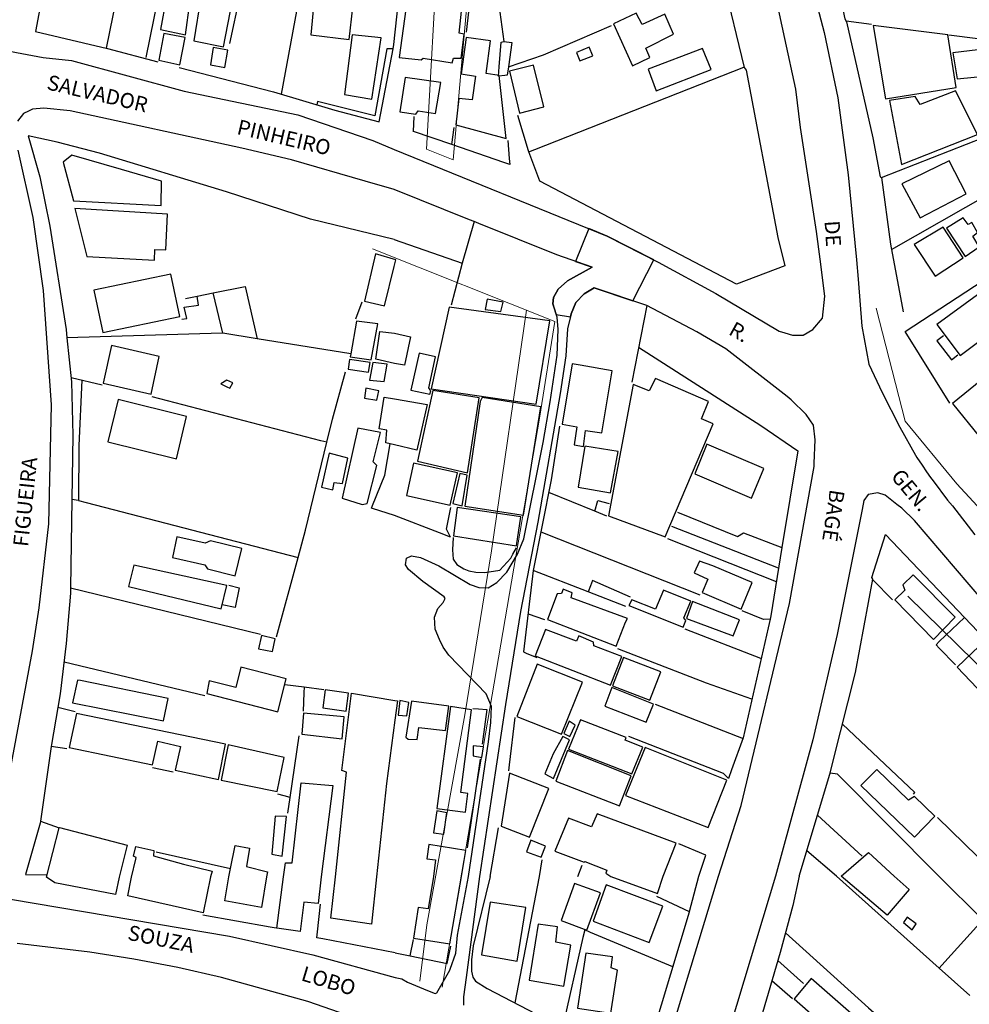
# Model space of a CAD drawing. Units: metres. Extents: x 283102 to 285739, y 1674251 to 1677044.
# Drawn here: x 284982 to 285140, y 1675906 to 1676070 of the extents above; entities that cross this region are included whole.
import ezdxf
from ezdxf.enums import TextEntityAlignment as Align

# ---------------------------------------------------------------- set-up
doc = ezdxf.new("R2010")
doc.units = ezdxf.units.M
doc.header["$MEASUREMENT"] = 0
doc.layers.add('P-Lim_trac_viario', color=1, linetype='Continuous', lineweight=20)
for name, color, linetype in [('V-EDIFICACAO', 7, 'Continuous'), ('V-LOTE', 1, 'Continuous'), ('V-NOME_DOS_LOGRADOUROS', 7, 'Continuous'), ('V-QUADRA', 2, 'Continuous')]:
    doc.layers.add(name, color=color, linetype=linetype)
doc.styles.add('DIMLOTE', font='romans.shx')

msp = doc.modelspace()

# ---------------------------------------------------------------- linework, layer by layer
at = {"layer": 'P-Lim_trac_viario'}
msp.add_line((285178.547, 1675925.702), (285129.636, 1675973.782), dxfattribs=at)
at = {"layer": 'P-Lim_trac_viario', "linetype": 'Continuous', "flags": 128}
msp.add_lwpolyline([(285051.503, 1676082.941), (285049.558, 1676048.169), (285053.993, 1676046.39), (285057.38, 1676084.692)], dxfattribs=at)
at = {"layer": 'P-Lim_trac_viario'}
for points in [[(285052.128, 1675908.72), (285068.401, 1676003.697), (285070.9, 1676019.461), (285040.556, 1676031.56)], [(285146.587, 1675982.921), (285137.779, 1675992.442), (285129.211, 1676002.892), (285124.354, 1676021.688)]]:
    msp.add_lwpolyline(points, dxfattribs=at)
at = {"layer": 'P-Lim_trac_viario', "flags": 128}
msp.add_lwpolyline([(285048.42, 1675909.694), (285049.603, 1675919.073), (285055.937, 1675954.037), (285060.38, 1675981.311), (285066.166, 1676021.349)], dxfattribs=at)
at = {"layer": 'V-EDIFICACAO'}
for points in [[(285051.61, 1676079.542), (285051.12, 1676076.562), (285049.38, 1676076.732), (285048.77, 1676072.972), (285046.33, 1676073.122), (285044.98, 1676063.402), (285048.65, 1676063.002), (285049.01, 1676063.322), (285053.79, 1676062.522), (285054.04, 1676063.322), (285055.31, 1676063.272), (285055.79, 1676067.302), (285054.96, 1676067.472), (285056.19, 1676078.992), (285051.61, 1676079.542)], [(285011.97, 1676073.431), (285010.83, 1676066.201), (285015.78, 1676065.201), (285017.25, 1676072.911), (285011.97, 1676073.431)], [(285006.22, 1676073.251), (285005.29, 1676068.041), (285009.46, 1676067.191), (285010.17, 1676072.511), (285006.22, 1676073.251)], [(285030.8, 1676072.432), (285030.28, 1676067.162), (285036.7, 1676066.382), (285037.26, 1676071.732), (285030.8, 1676072.432)], [(285080.65, 1676069.013), (285083.81, 1676062.043), (285086.68, 1676063.413), (285086.01, 1676064.953), (285090.65, 1676067.293), (285089.18, 1676070.613), (285085.44, 1676068.903), (285084.41, 1676070.803), (285080.65, 1676069.013)], [(285123.89, 1676068.744), (285125.94, 1676056.544), (285137.7, 1676058.424), (285136.3, 1676067.164), (285123.89, 1676068.744)], [(285005.85, 1676067.411), (285005.03, 1676062.951), (285008.5, 1676062.211), (285009.39, 1676066.751), (285005.85, 1676067.411)], [(285037.18, 1676067.162), (285035.89, 1676057.232), (285040.43, 1676056.492), (285042.02, 1676066.682), (285037.18, 1676067.162)], [(285056.12, 1676066.722), (285055.32, 1676060.682), (285057.68, 1676060.312), (285057.13, 1676056.372), (285054.91, 1676056.582), (285054.4, 1676052.212), (285062.81, 1676049.912), (285061.61, 1676060.402), (285059.46, 1676060.742), (285060.18, 1676066.202), (285056.12, 1676066.722)], [(285074.49, 1676064.253), (285075.06, 1676062.853), (285077.2, 1676063.683), (285076.6, 1676065.113), (285074.49, 1676064.253)], [(285137.12, 1676064.194), (285137.85, 1676059.844), (285143.49, 1676060.414), (285143.54, 1676059.514), (285146.51, 1676059.944), (285145.9, 1676065.214), (285137.12, 1676064.194)], [(285014.04, 1676065.091), (285013.6, 1676062.211), (285015.96, 1676061.731), (285016.51, 1676064.611), (285014.04, 1676065.091)], [(285086.45, 1676061.453), (285087.78, 1676057.863), (285096.89, 1676061.383), (285095.46, 1676064.923), (285086.45, 1676061.453)], [(285063.38, 1676061.122), (285065.04, 1676054.122), (285069.07, 1676055.193), (285067.33, 1676062.133), (285063.38, 1676061.122)], [(285046.01, 1676060.102), (285045.13, 1676054.392), (285047.74, 1676053.982), (285048.18, 1676054.552), (285051.05, 1676054.062), (285051.9, 1676059.252), (285046.01, 1676060.102)], [(285131.66, 1676055.594), (285130.83, 1676056.944), (285126.56, 1676056.234), (285128.551, 1676045.584), (285141.25, 1676050.584), (285137.58, 1676057.854), (285131.66, 1676055.594)], [(284998.801, 1676044.791), (284990.531, 1676047.151), (284989.091, 1676045.971), (284990.791, 1676039.551), (285005.371, 1676038.771), (285005.441, 1676042.801), (284998.801, 1676044.791)], [(285136.531, 1676046.224), (285128.661, 1676042.374), (285131.661, 1676036.714), (285139.341, 1676040.714), (285136.531, 1676046.224)], [(284991.051, 1676038.291), (284993.001, 1676030.281), (285004.301, 1676029.661), (285004.331, 1676031.431), (285006.181, 1676031.391), (285006.471, 1676037.331), (284991.051, 1676038.291)], [(285138.851, 1676036.734), (285136.061, 1676034.994), (285139.181, 1676030.294), (285141.521, 1676031.894), (285140.421, 1676033.664), (285141.251, 1676034.294), (285140.291, 1676035.934), (285139.691, 1676035.614), (285138.851, 1676036.734)], [(285135.511, 1676035.194), (285130.711, 1676032.304), (285134.191, 1676026.994), (285138.831, 1676030.044), (285135.511, 1676035.194)], [(285041.061, 1676030.732), (285039.211, 1676022.862), (285042.531, 1676022.092), (285044.181, 1676028.642), (285044.461, 1676029.752), (285041.061, 1676030.732)], [(284994.181, 1676024.711), (284995.701, 1676017.661), (285008.471, 1676020.281), (285006.991, 1676027.331), (284994.181, 1676024.711)], [(285059.641, 1676023.182), (285059.291, 1676021.492), (285061.901, 1676021.122), (285062.311, 1676022.682), (285059.641, 1676023.182)], [(285134.441, 1676018.984), (285138.341, 1676013.794), (285144.931, 1676018.754), (285141.201, 1676023.904), (285134.441, 1676018.984)], [(285053.311, 1676021.882), (285050.302, 1676008.292), (285067.812, 1676005.733), (285070.051, 1676019.613), (285053.311, 1676021.882)], [(285036.941, 1676014.092), (285036.851, 1676013.602), (285040.361, 1676013.082), (285041.461, 1676019.062), (285037.881, 1676019.542)], [(285044.201, 1676017.552), (285046.871, 1676016.922), (285045.871, 1676012.212), (285044.201, 1676012.492), (285041.121, 1676013.192), (285041.791, 1676017.832), (285044.201, 1676017.552)], [(284997.101, 1676015.481), (284995.731, 1676009.211), (285003.712, 1676007.361), (285005.071, 1676013.641), (284997.101, 1676015.481)], [(285137.082, 1676005.854), (285141.562, 1676000.264), (285146.562, 1676004.384), (285144.982, 1676006.414), (285151.671, 1676011.885), (285148.831, 1676015.395), (285137.082, 1676005.854)], [(285036.741, 1676013.162), (285036.481, 1676011.532), (285039.881, 1676011.052), (285040.171, 1676012.642), (285036.741, 1676013.162)], [(285048.311, 1676014.222), (285046.922, 1676008.062), (285050.072, 1676007.372), (285050.262, 1676007.942), (285049.931, 1676008.422), (285051.051, 1676013.602), (285048.311, 1676014.222)], [(285040.621, 1676012.642), (285040.061, 1676009.692), (285042.501, 1676009.472), (285042.981, 1676012.382), (285040.621, 1676012.642)], [(285075.101, 1676012.193), (285073.801, 1676012.413), (285072.112, 1676002.413), (285074.552, 1676001.943), (285074.092, 1675998.953), (285075.682, 1675998.653), (285075.972, 1676001.313), (285078.702, 1676000.973), (285080.461, 1676011.243)], [(285087.641, 1676010.003), (285086.592, 1676007.923), (285083.921, 1676008.973), (285079.852, 1675987.163), (285089.272, 1675983.653), (285097.252, 1676002.463), (285095.322, 1676003.293), (285096.452, 1676006.183), (285087.641, 1676010.003)], [(285039.472, 1676008.362), (285039.252, 1676006.702), (285041.282, 1676006.402), (285041.612, 1676007.922), (285039.472, 1676008.362)], [(285050.602, 1676007.982), (285048.062, 1675996.262), (285056.362, 1675994.322), (285058.282, 1676006.772), (285050.602, 1676007.982)], [(284998.242, 1676006.511), (284996.512, 1675999.431), (285007.952, 1675996.621), (285009.612, 1676003.671), (284998.242, 1676006.511)], [(285043.492, 1675999.142), (285042.762, 1675999.312), (285042.942, 1676001.392), (285041.652, 1676001.612), (285042.522, 1676006.892), (285044.212, 1676006.632), (285049.642, 1676005.672), (285047.922, 1675998.042), (285044.222, 1675998.972)], [(285058.812, 1676006.812), (285058.472, 1676006.142), (285055.902, 1675988.732), (285065.662, 1675987.242), (285068.582, 1676005.273), (285058.812, 1676006.812)], [(285038.142, 1676001.722), (285035.492, 1675990.052), (285038.842, 1675989.022), (285039.662, 1675989.172), (285041.282, 1675995.512), (285040.652, 1675996.142), (285041.912, 1676000.982), (285038.142, 1676001.722)], [(285075.892, 1675998.743), (285074.752, 1675991.923), (285080.162, 1675990.983), (285081.452, 1675997.853), (285075.892, 1675998.743)], [(285096.172, 1675999.083), (285094.182, 1675994.153), (285103.632, 1675990.103), (285105.692, 1675995.013), (285096.172, 1675999.083)], [(285033.342, 1675997.542), (285032.092, 1675991.902), (285033.972, 1675991.492), (285034.192, 1675992.672), (285035.562, 1675992.522), (285036.442, 1675996.732), (285033.342, 1675997.542)], [(285047.372, 1675995.922), (285046.192, 1675990.522), (285053.472, 1675988.932), (285054.682, 1675994.302), (285047.372, 1675995.922)], [(285055.112, 1675994.162), (285053.922, 1675989.172), (285055.482, 1675988.782), (285056.302, 1675993.892), (285055.112, 1675994.162)], [(285054.632, 1675988.552), (285054.012, 1675983.792), (285064.502, 1675982.152), (285065.222, 1675986.972), (285054.632, 1675988.552)], [(285013.602, 1675982.971), (285012.712, 1675982.601), (285007.992, 1675983.671), (285007.292, 1675980.201), (285012.642, 1675978.981), (285013.082, 1675978.311), (285017.692, 1675977.171), (285018.802, 1675981.711), (285013.602, 1675982.971)], [(285000.832, 1675978.941), (284999.982, 1675975.401), (285015.372, 1675971.671), (285016.292, 1675975.551), (285000.832, 1675978.941)], [(285097.192, 1675978.803), (285094.982, 1675979.603), (285094.092, 1675977.643), (285096.342, 1675976.613), (285095.432, 1675974.363), (285101.902, 1675971.623), (285103.712, 1675976.033), (285097.192, 1675978.803)], [(285130.522, 1675977.304), (285128.802, 1675975.684), (285129.122, 1675974.794), (285127.442, 1675973.144), (285133.913, 1675966.564), (285137.512, 1675970.294), (285130.522, 1675977.304)], [(285073.612, 1675973.473), (285073.792, 1675974.353), (285072.272, 1675974.913), (285071.982, 1675974.193), (285071.302, 1675974.173), (285069.702, 1675969.903), (285081.113, 1675965.473), (285082.632, 1675969.443), (285082.983, 1675970.061), (285073.612, 1675973.473)], [(285088.982, 1675974.773), (285087.632, 1675971.623), (285083.692, 1675973.153), (285083.182, 1675972.213), (285092.262, 1675968.623), (285092.712, 1675969.733), (285092.352, 1675970.163), (285093.512, 1675972.963), (285088.982, 1675974.773)], [(285093.822, 1675972.893), (285092.792, 1675970.053), (285100.543, 1675967.153), (285101.602, 1675969.813), (285093.822, 1675972.893)], [(285022.093, 1675967.241), (285021.613, 1675965.031), (285023.903, 1675964.551), (285024.383, 1675966.691), (285022.093, 1675967.241)], [(285069.332, 1675968.203), (285067.603, 1675963.863), (285080.163, 1675958.973), (285082.043, 1675963.733), (285077.363, 1675965.503), (285077.323, 1675966.093), (285074.873, 1675967.183), (285074.523, 1675966.283), (285069.332, 1675968.203)], [(285141.523, 1675965.454), (285137.853, 1675961.964), (285152.173, 1675946.915), (285155.813, 1675950.425), (285141.523, 1675965.454)], [(285082.313, 1675963.583), (285080.513, 1675958.863), (285086.723, 1675956.443), (285088.533, 1675961.163), (285082.313, 1675963.583)], [(285018.623, 1675961.961), (285017.843, 1675958.571), (285013.383, 1675959.681), (285012.973, 1675957.571), (285024.783, 1675954.511), (285026.183, 1675960.042), (285018.623, 1675961.961)], [(285067.983, 1675962.453), (285064.563, 1675953.772), (285071.983, 1675950.803), (285075.513, 1675959.473), (285067.983, 1675962.453)], [(284991.973, 1675959.711), (284991.453, 1675959.791), (284990.643, 1675956.021), (285005.773, 1675953.031), (285006.553, 1675956.721), (284991.973, 1675959.711)], [(285032.683, 1675958.162), (285032.273, 1675955.212), (285036.153, 1675954.622), (285036.563, 1675957.612), (285032.683, 1675958.162)], [(285044.283, 1675956.432), (285044.743, 1675956.342), (285044.283, 1675953.132), (285042.893, 1675942.572), (285041.223, 1675927.092), (285040.394, 1675919.192), (285033.624, 1675920.182), (285034.383, 1675927.082), (285036.243, 1675944.512), (285035.453, 1675944.752), (285037.043, 1675957.632), (285044.283, 1675956.432)], [(285080.403, 1675958.563), (285079.193, 1675955.453), (285086.113, 1675952.783), (285087.323, 1675955.813), (285080.403, 1675958.563)], [(285045.123, 1675956.392), (285044.843, 1675953.952), (285046.283, 1675953.882), (285046.583, 1675956.062), (285045.123, 1675956.392)], [(285047.043, 1675956.322), (285046.113, 1675950.302), (285046.503, 1675950.002), (285048.003, 1675949.922), (285048.253, 1675951.922), (285052.683, 1675951.402), (285053.253, 1675955.472), (285047.043, 1675956.322)], [(285053.563, 1675955.412), (285051.283, 1675938.462), (285056.043, 1675937.822), (285056.443, 1675940.922), (285055.243, 1675941.092), (285057.003, 1675954.882), (285053.563, 1675955.412)], [(284991.303, 1675954.251), (284990.093, 1675948.571), (285003.933, 1675945.691), (285004.813, 1675949.641), (285008.583, 1675948.751), (285007.733, 1675944.801), (285014.933, 1675943.291), (285016.113, 1675949.121), (284991.303, 1675954.251)], [(285029.103, 1675954.292), (285028.803, 1675950.782), (285035.523, 1675950.042), (285035.853, 1675953.702), (285029.103, 1675954.292)], [(285073.283, 1675952.983), (285072.373, 1675950.893), (285073.413, 1675950.393), (285074.303, 1675952.313), (285073.283, 1675952.983)], [(285075.153, 1675953.203), (285073.183, 1675948.303), (285083.693, 1675944.203), (285085.563, 1675948.663), (285082.613, 1675949.823), (285082.773, 1675950.273), (285075.153, 1675953.203)], [(285070.643, 1675947.563), (285069.213, 1675944.183), (285070.683, 1675943.433), (285073.313, 1675949.863), (285072.213, 1675950.423), (285070.643, 1675947.563)], [(285016.553, 1675949.011), (285015.373, 1675943.181), (285024.713, 1675941.261), (285025.853, 1675946.942), (285016.553, 1675949.011)], [(285057.303, 1675948.872), (285057.333, 1675947.222), (285058.743, 1675946.952), (285059.013, 1675948.682), (285057.303, 1675948.872)], [(285073.003, 1675948.073), (285071.063, 1675943.003), (285081.633, 1675938.883), (285083.573, 1675943.853), (285073.003, 1675948.073)], [(285085.903, 1675948.593), (285082.673, 1675940.593), (285096.403, 1675935.253), (285099.533, 1675943.153), (285085.903, 1675948.593)], [(285063.353, 1675944.322), (285061.983, 1675935.512), (285066.663, 1675933.643), (285069.903, 1675941.753), (285063.353, 1675944.322)], [(285124.463, 1675944.924), (285121.833, 1675942.264), (285130.733, 1675933.644), (285134.133, 1675937.154), (285130.723, 1675940.454), (285129.733, 1675939.844), (285124.463, 1675944.924)], [(285032.033, 1675927.072), (285031.534, 1675922.622), (285029.114, 1675922.832), (285028.494, 1675917.962), (285024.634, 1675918.541), (285025.763, 1675927.062), (285026.073, 1675929.382), (285027.193, 1675929.382), (285028.663, 1675942.702), (285033.933, 1675942.262), (285032.033, 1675927.072)], [(285051.253, 1675938.032), (285050.733, 1675934.372), (285052.403, 1675934.152), (285052.923, 1675937.742), (285051.253, 1675938.032)], [(285080.203, 1675927.143), (285087.954, 1675924.273), (285088.913, 1675927.153), (285091.083, 1675932.673), (285077.933, 1675937.563), (285076.993, 1675935.363), (285073.143, 1675936.833), (285070.903, 1675931.313), (285075.803, 1675929.493), (285075.873, 1675929.633), (285079.573, 1675928.163), (285079.363, 1675927.673), (285080.203, 1675927.143)], [(285024.343, 1675937.161), (285023.783, 1675930.851), (285025.523, 1675930.482), (285026.223, 1675937.122), (285024.343, 1675937.161)], [(284988.433, 1675935.211), (284988.453, 1675935.291), (284999.713, 1675932.351), (284998.403, 1675927.031), (284997.804, 1675924.101), (284987.714, 1675926.091), (284986.313, 1675927.011), (284988.433, 1675935.211)], [(285055.373, 1675927.102), (285056.073, 1675931.452), (285049.923, 1675932.432), (285049.573, 1675930.052), (285051.043, 1675929.912), (285050.693, 1675927.102), (285049.824, 1675921.742), (285048.144, 1675921.952), (285047.364, 1675916.882), (285053.444, 1675915.942), (285055.373, 1675927.102)], [(285066.913, 1675933.153), (285066.173, 1675931.233), (285068.603, 1675930.343), (285069.353, 1675932.163), (285066.913, 1675933.153)], [(285013.583, 1675927.051), (285012.404, 1675921.091), (284999.824, 1675923.901), (285000.433, 1675927.031), (285001.183, 1675929.981), (285001.213, 1675930.261), (285000.813, 1675930.481), (285001.193, 1675932.091), (285004.163, 1675931.441), (285004.123, 1675930.571), (285009.103, 1675929.151), (285013.903, 1675928.011), (285013.583, 1675927.051)], [(285016.953, 1675928.431), (285017.733, 1675932.281), (285020.073, 1675931.811), (285019.573, 1675928.761), (285023.103, 1675927.891), (285022.923, 1675927.061), (285022.074, 1675921.991), (285015.964, 1675923.061), (285016.673, 1675927.051), (285016.953, 1675928.431)], [(285118.513, 1675927.194), (285123.083, 1675931.094), (285127.363, 1675927.204), (285129.874, 1675924.964), (285126.194, 1675920.704), (285118.513, 1675927.194)], [(285074.194, 1675925.973), (285071.954, 1675919.823), (285076.194, 1675918.213), (285078.514, 1675924.383), (285074.194, 1675925.973)], [(285079.444, 1675925.723), (285077.274, 1675919.713), (285086.604, 1675916.123), (285088.844, 1675922.183), (285079.444, 1675925.723)], [(285060.144, 1675922.842), (285058.674, 1675914.102), (285064.634, 1675913.042), (285066.074, 1675921.983), (285060.144, 1675922.842)], [(285129.544, 1675920.374), (285128.884, 1675919.484), (285130.334, 1675918.254), (285130.994, 1675919.274), (285129.544, 1675920.374)], [(285068.144, 1675919.183), (285066.634, 1675909.863), (285072.384, 1675908.903), (285073.564, 1675915.683), (285071.074, 1675916.213), (285071.344, 1675918.733), (285068.144, 1675919.183)], [(285076.074, 1675914.393), (285074.674, 1675905.233), (285080.194, 1675904.383), (285081.334, 1675911.523), (285080.244, 1675911.953), (285080.484, 1675913.763), (285076.074, 1675914.393)], [(285113.564, 1675910.134), (285110.704, 1675906.744), (285120.064, 1675898.554), (285122.864, 1675901.974), (285113.564, 1675910.134)]]:
    msp.add_lwpolyline(points, close=True, dxfattribs=at)
at = {"layer": 'V-LOTE'}
for points in [[(284987.44, 1676083.551), (284987.24, 1676082.491), (284984.48, 1676067.731), (284996.48, 1676064.931), (285004.82, 1676062.671)], [(285016.81, 1676065.741), (285020.23, 1676081.741)], [(284996.28, 1676064.981), (284999.65, 1676081.301)], [(285006.19, 1676080.121), (285006.2, 1676080.121), (285002.83, 1676063.421)], [(285060.22, 1676079.522), (285060.57, 1676079.522), (285062.4, 1676066.052)], [(285057.22, 1676076.772), (285056.16, 1676067.602)], [(285098.69, 1676077.253), (285098.93, 1676076.233), (285102.39, 1676061.753), (285102.75, 1676061.323), (285108.001, 1676033.474), (285109.161, 1676028.754), (285101.121, 1676025.713), (285068.421, 1676042.843)], [(285117.56, 1676075.404), (285118.7, 1676071.874), (285119.13, 1676069.844), (285119.45, 1676069.334), (285123.83, 1676050.054), (285125.051, 1676043.524), (285125.261, 1676043.434)], [(285025.43, 1676057.282), (285028.63, 1676074.752)], [(285044, 1676064.872), (285044.13, 1676065.582), (285045.1, 1676074.852)], [(285063.16, 1676061.832), (285069.03, 1676063.863), (285080.35, 1676068.723)], [(285123.61, 1676068.874), (285119.39, 1676069.434)], [(285136.45, 1676067.194), (285146.1, 1676065.964)], [(285063.16, 1676061.832), (285062.97, 1676060.482), (285062.56, 1676060.422), (285061.52, 1676060.282), (285061.64, 1676061.832), (285061.98, 1676065.982), (285062.4, 1676066.052)], [(285062.4, 1676066.052), (285063.74, 1676065.912), (285063.16, 1676061.832)], [(285044, 1676064.872), (285042.92, 1676064.872), (285040.95, 1676053.712), (285031.4, 1676056.072), (285031.27, 1676055.542)], [(285041.68, 1676052.692), (285044, 1676064.872)], [(285008.41, 1676061.741), (285024.07, 1676057.681), (285034.28, 1676054.642), (285041.68, 1676052.692)], [(285066.581, 1676047.713), (285067.581, 1676048.103), (285102.37, 1676061.813)], [(285066.581, 1676047.713), (285066.521, 1676047.863), (285064.76, 1676053.782)], [(285125.261, 1676043.434), (285153.51, 1676054.515), (285154.39, 1676055.085)], [(285047.36, 1676051.102), (285047.5, 1676053.572)], [(285047.36, 1676051.032), (285047.36, 1676051.102)], [(285053.741, 1676048.912), (285047.36, 1676051.102)], [(285053.741, 1676048.912), (285054.13, 1676051.732)], [(285044.181, 1676033.102), (285030.251, 1676036.532), (285016.261, 1676041.051), (284995.111, 1676047.471), (284988.061, 1676049.341), (284983.27, 1676050.35), (284985.221, 1676043.571), (284986.861, 1676035.351), (284989.581, 1676018.171)], [(285063.401, 1676045.592), (285062.401, 1676045.932), (285053.741, 1676048.912)], [(285063.05, 1676049.612), (285063.311, 1676046.602), (285063.401, 1676045.592)], [(285068.421, 1676042.843), (285068.391, 1676042.853), (285066.581, 1676047.713)], [(285125.261, 1676043.434), (285126.721, 1676032.334), (285128.871, 1676021.104)], [(285126.901, 1676031.464), (285143.261, 1676040.754)], [(285057.471, 1676036.092), (285055.461, 1676029.192)], [(285129.211, 1676017.814), (285155.131, 1676034.795)], [(285044.181, 1676033.102), (285055.461, 1676029.192)], [(285055.461, 1676029.192), (285053.661, 1676022.212)], [(285011.391, 1676023.711), (285014.021, 1676024.231)], [(285014.021, 1676024.231), (285019.391, 1676025.301), (285021.341, 1676016.611)], [(285015.661, 1676017.531), (285014.021, 1676024.231)], [(285008.831, 1676019.881), (285009.641, 1676019.991), (285009.201, 1676021.841), (285011.631, 1676022.191), (285011.391, 1676023.711)], [(285009.441, 1676023.321), (285011.391, 1676023.711)], [(285038.781, 1676022.702), (285037.741, 1676019.852)], [(285086.191, 1676022.123), (285083.681, 1676009.403)], [(284989.581, 1676018.171), (284989.721, 1676016.781)], [(285136.642, 1676005.864), (285129.211, 1676017.814)], [(285015.661, 1676017.531), (285015.551, 1676017.551), (284989.721, 1676016.781)], [(284989.721, 1676016.781), (284990.481, 1676009.451)], [(285021.341, 1676016.611), (285015.661, 1676017.531)], [(285036.941, 1676014.092), (285021.341, 1676016.611)], [(285135.571, 1676017.064), (285134.461, 1676016.264), (285136.891, 1676013.084), (285137.931, 1676013.924)], [(285084.841, 1676015.233), (285105.152, 1676002.183), (285111.342, 1675997.954)], [(285032.942, 1675999.372), (285033.882, 1676003.222), (285036.041, 1676011.122)], [(284990.411, 1676010.141), (284995.571, 1676008.951)], [(284990.481, 1676009.451), (284990.712, 1676000.571)], [(284992.181, 1676009.731), (284991.702, 1675998.831), (284991.632, 1675989.711)], [(285015.341, 1676009.131), (285016.341, 1676008.631), (285016.841, 1676008.381), (285017.311, 1676009.271), (285016.341, 1676009.691), (285015.341, 1676009.131)], [(285032.942, 1675999.372), (285031.942, 1675999.632), (285003.902, 1676006.931)], [(285071.692, 1676002.033), (285070.282, 1675993.153), (285067.282, 1675978.023)], [(284990.712, 1676000.571), (284990.552, 1675989.881)], [(285028.162, 1675980.222), (285029.382, 1675984.742), (285032.942, 1675999.372)], [(285044.242, 1675987.182), (285040.572, 1675988.372), (285040.392, 1675988.432), (285040.572, 1675988.882), (285042.612, 1675993.902), (285043.492, 1675999.142)], [(285111.342, 1675997.954), (285108.692, 1675981.844)], [(284990.552, 1675989.881), (284990.332, 1675975.181)], [(284991.632, 1675989.711), (284991.632, 1675989.701), (284990.552, 1675989.881)], [(285077.562, 1675987.893), (285069.872, 1675991.023)], [(284991.632, 1675989.711), (284992.922, 1675989.371), (285028.162, 1675980.222)], [(285053.532, 1675983.592), (285052.872, 1675984.922), (285053.582, 1675988.542)], [(285077.562, 1675987.893), (285078.032, 1675989.673), (285079.922, 1675989.183)], [(285053.532, 1675983.592), (285051.682, 1675984.302), (285044.242, 1675987.182)], [(285079.522, 1675987.093), (285077.562, 1675987.893)], [(285091.302, 1675987.733), (285101.302, 1675983.683), (285102.292, 1675984.313), (285108.692, 1675981.844)], [(285108.122, 1675978.454), (285090.342, 1675985.363)], [(285053.952, 1675983.552), (285053.842, 1675981.482), (285053.992, 1675979.912), (285054.592, 1675979.052), (285055.772, 1675978.322), (285056.582, 1675977.992), (285057.732, 1675977.792), (285059.222, 1675977.692), (285061.762, 1675978.092), (285063.552, 1675980.122), (285063.912, 1675980.752), (285064.542, 1675981.842)], [(285068.592, 1675984.493), (285095.002, 1675974.003)], [(285107.752, 1675976.184), (285089.682, 1675983.313)], [(285116.703, 1675944.314), (285117.163, 1675946.134), (285120.903, 1675961.094), (285123.832, 1675976.604), (285123.652, 1675976.894), (285125.912, 1675984.014)], [(285125.912, 1675984.014), (285139.072, 1675970.214)], [(285108.692, 1675981.844), (285106.832, 1675970.503), (285106.742, 1675969.943)], [(285024.583, 1675967.021), (285028.162, 1675980.222)], [(285067.282, 1675978.023), (285065.693, 1675964.492)], [(285076.442, 1675974.483), (285067.282, 1675978.023)], [(284990.332, 1675975.181), (284990.322, 1675974.251)], [(284990.332, 1675975.181), (285021.932, 1675967.471)], [(285016.672, 1675975.591), (285018.372, 1675975.171), (285017.712, 1675971.871), (285015.532, 1675972.331)], [(285083.482, 1675973.583), (285077.172, 1675976.363), (285076.842, 1675975.513), (285076.442, 1675974.483)], [(285123.812, 1675976.484), (285127.092, 1675973.174)], [(284990.322, 1675974.251), (284989.583, 1675965.881), (284988.613, 1675957.511)], [(285082.712, 1675972.063), (285076.442, 1675974.483)], [(285066.442, 1675970.813), (285069.172, 1675969.863)], [(285106.742, 1675969.943), (285105.642, 1675969.903), (285102.092, 1675971.333)], [(285137.573, 1675962.334), (285134.843, 1675965.144), (285134.323, 1675965.684), (285134.873, 1675966.204), (285139.072, 1675970.214)], [(285139.072, 1675970.214), (285153.533, 1675955.045)], [(285106.742, 1675969.943), (285106.412, 1675968.503), (285102.253, 1675950.173), (285100.313, 1675944.883), (285099.783, 1675943.443)], [(285105.193, 1675963.403), (285092.562, 1675968.253)], [(285065.693, 1675964.492), (285066.123, 1675964.313), (285067.893, 1675963.563)], [(285103.663, 1675956.653), (285096.143, 1675959.303), (285081.373, 1675965.013)], [(284989.233, 1675962.821), (285012.683, 1675957.261)], [(285025.943, 1675959.082), (285029.183, 1675958.662)], [(285029.183, 1675958.662), (285029.143, 1675957.662), (285029.003, 1675954.632)], [(285029.183, 1675958.662), (285032.463, 1675958.242)], [(284988.613, 1675957.511), (284988.213, 1675955.241)], [(285087.593, 1675955.813), (285102.223, 1675950.093)], [(284988.213, 1675955.241), (284987.133, 1675949.101)], [(284991.083, 1675954.541), (284988.213, 1675955.241)], [(285057.263, 1675955.072), (285058.183, 1675955.012), (285059.583, 1675954.922)], [(285059.583, 1675954.922), (285058.923, 1675949.982), (285058.813, 1675949.152)], [(285059.583, 1675954.932), (285059.583, 1675954.922)], [(285064.253, 1675953.572), (285063.303, 1675945.722), (285063.183, 1675944.712)], [(285130.563, 1675940.834), (285130.783, 1675941.114), (285118.743, 1675952.454)], [(285026.843, 1675940.262), (285028.353, 1675950.512)], [(285099.783, 1675943.443), (285098.943, 1675944.273), (285083.183, 1675950.423)], [(284987.133, 1675949.101), (284987.083, 1675948.761)], [(284987.083, 1675948.761), (284985.303, 1675936.321)], [(284989.723, 1675948.351), (284987.083, 1675948.761)], [(285058.463, 1675946.622), (285058.303, 1675945.532), (285056.313, 1675931.892)], [(285007.413, 1675944.511), (285003.953, 1675945.211)], [(285114.603, 1675937.334), (285116.653, 1675944.134), (285116.703, 1675944.314)], [(285142.084, 1675919.934), (285134.733, 1675927.214), (285117.903, 1675944.134), (285116.703, 1675944.314)], [(285026.843, 1675940.262), (285025.843, 1675940.522), (285024.783, 1675940.801)], [(285026.463, 1675937.662), (285026.843, 1675940.262)], [(285111.553, 1675927.184), (285114.603, 1675937.334)], [(285114.603, 1675937.334), (285122.043, 1675930.494)], [(284985.263, 1675936.021), (284982.843, 1675927.45)], [(284985.303, 1675936.321), (284985.263, 1675936.021)], [(284985.303, 1675936.321), (284988.433, 1675935.211)], [(285143.443, 1675928.284), (285134.553, 1675936.954)], [(285060.123, 1675927.112), (285061.533, 1675935.212)], [(285096.033, 1675930.653), (285091.523, 1675932.553)], [(285004.543, 1675931.231), (285016.953, 1675928.431)], [(285134.864, 1675911.874), (285117.763, 1675927.194), (285112.823, 1675931.404)], [(285064.314, 1675906.122), (285068.333, 1675927.123), (285068.763, 1675929.873)], [(285094.873, 1675927.163), (285096.033, 1675930.653)], [(285074.703, 1675927.133), (285075.463, 1675929.033)], [(284982.843, 1675927.45), (284986.413, 1675927.411)], [(285060.123, 1675927.112), (285057.294, 1675915.582), (285057.004, 1675913.232), (285057.034, 1675911.362), (285057.274, 1675910.352), (285057.684, 1675909.712), (285059.614, 1675908.482), (285085.324, 1675895.093), (285087.104, 1675900.593)], [(285093.304, 1675921.293), (285094.873, 1675927.163)], [(285111.553, 1675927.184), (285110.494, 1675922.294), (285108.374, 1675914.494), (285099.854, 1675885.293), (285119.835, 1675866.754)], [(285093.294, 1675921.243), (285087.874, 1675923.783)], [(285031.304, 1675916.932), (285031.414, 1675917.932), (285031.894, 1675922.542)], [(285087.104, 1675900.593), (285093.294, 1675921.243)], [(285093.294, 1675921.243), (285093.304, 1675921.293)], [(285024.544, 1675918.521), (285023.554, 1675918.701), (285012.344, 1675920.701)], [(285134.864, 1675911.874), (285135.794, 1675912.914), (285142.084, 1675919.934)], [(285090.534, 1675912.083), (285076.804, 1675917.813), (285075.864, 1675918.223), (285075.574, 1675916.973), (285072.144, 1675901.983)], [(285109.254, 1675917.724), (285123.064, 1675905.244), (285135.984, 1675893.994)], [(285044.344, 1675914.432), (285032.314, 1675916.742), (285031.304, 1675916.932)], [(285046.804, 1675913.922), (285047.374, 1675916.622)], [(285044.344, 1675914.432), (285046.804, 1675913.922)], [(285052.954, 1675912.652), (285053.614, 1675915.522)], [(285046.804, 1675913.922), (285052.954, 1675912.652)], [(285112.274, 1675909.314), (285107.994, 1675913.174)], [(285139.964, 1675907.304), (285134.864, 1675911.874)], [(285110.444, 1675906.794), (285106.994, 1675909.753)]]:
    msp.add_lwpolyline(points, dxfattribs=at)
at = {"layer": 'V-LOTE', "linetype": 'Continuous'}
msp.add_lwpolyline([(285087.342, 1676029.749), (285079.621, 1676033.673), (285076.531, 1676034.929), (285074.316, 1676029.482), (285077.111, 1676028.513), (285072.981, 1676026.253), (285071.461, 1676024.873), (285070.681, 1676023.493), (285070.571, 1676022.403), (285071.134, 1676020.642), (285073.486, 1676020.262), (285073.601, 1676020.743), (285074.411, 1676022.653), (285075.791, 1676024.103), (285077.451, 1676025.053), (285083.863, 1676022.904)], close=True, dxfattribs=at)
at = {"layer": 'V-QUADRA'}
for points in [[(285113.82, 1676074.774), (285115.73, 1676067.574), (285117.99, 1676056.694), (285119.691, 1676043.904), (285121.081, 1676029.744), (285121.391, 1676026.524), (285121.961, 1676018.684), (285123.161, 1676012.394), (285125.352, 1676007.664), (285128.322, 1676001.874), (285130.932, 1675997.254), (285131.152, 1675996.864), (285132.032, 1675995.544), (285132.752, 1675994.474), (285133.422, 1675993.544), (285133.842, 1675992.954), (285136.212, 1675989.754), (285137.062, 1675988.784), (285140.762, 1675984.004)], [(284976.53, 1676065.14), (284985.76, 1676063.381), (284990.48, 1676062.911), (285009.2, 1676057.781), (285028.13, 1676053.852), (285040.61, 1676049.572), (285044.161, 1676048.092), (285079.621, 1676033.673), (285088.101, 1676029.363), (285097.711, 1676024.143), (285108.241, 1676017.854), (285109.171, 1676017.584), (285110.431, 1676017.214), (285112.201, 1676017.214), (285113.821, 1676018.134), (285115.451, 1676020.044), (285115.801, 1676023.714), (285115.041, 1676029.824), (285114.461, 1676034.454), (285111.77, 1676051.764), (285110.99, 1676058.114), (285109.16, 1676066.574), (285107.82, 1676072.744)], [(284980.334, 1675923.33), (285016.744, 1675917.171), (285016.744, 1675917.171), (285030.624, 1675914.092), (285044.344, 1675910.332), (285045.414, 1675910.082), (285046.394, 1675909.532), (285049.684, 1675908.172), (285050.974, 1675907.642), (285051.274, 1675907.742), (285053.404, 1675911.552), (285053.464, 1675911.702), (285054.444, 1675914.362), (285054.684, 1675917.352), (285056.533, 1675927.112), (285059.853, 1675949.522), (285060.273, 1675952.732), (285060.343, 1675955.422), (285059.463, 1675957.502), (285053.273, 1675963.932), (285052.323, 1675965.272), (285051.683, 1675966.542), (285050.982, 1675968.282), (285050.872, 1675970.292), (285051.402, 1675971.702), (285052.322, 1675972.732), (285052.642, 1675973.362), (285052.462, 1675973.682), (285048.932, 1675976.222), (285046.532, 1675978.202), (285046.032, 1675979.012), (285046.212, 1675980.102), (285047.062, 1675980.462), (285048.542, 1675980.212), (285051.582, 1675978.802), (285056.782, 1675975.702), (285058.232, 1675975.202), (285059.822, 1675975.172), (285061.272, 1675976.052), (285062.932, 1675977.782), (285064.662, 1675980.782), (285065.722, 1675983.292), (285068.942, 1675999.333), (285070.142, 1676006.113), (285071.271, 1676013.853), (285071.451, 1676018.133), (285071.271, 1676020.213), (285070.571, 1676022.403), (285070.681, 1676023.493), (285071.461, 1676024.873), (285072.981, 1676026.253), (285077.111, 1676028.513), (285071.201, 1676030.563), (285058.251, 1676035.782), (285057.471, 1676036.092), (285056.671, 1676036.412), (285044.171, 1676041.442), (285039.351, 1676042.832), (285027.091, 1676046.352), (285018.831, 1676048.301), (284990.27, 1676054.531), (284985.87, 1676054.961), (284984, 1676054.801), (284983.31, 1676054.48), (284982.48, 1676054.1), (284981.51, 1676052.82)], [(284981.541, 1676047.99), (284984.041, 1676036.771), (284985.761, 1676024.621), (284987.092, 1676005.611), (284986.662, 1675985.791), (284985.022, 1675971.851), (284983.933, 1675964.691), (284978.413, 1675935.49)], [(285089.614, 1675899.073), (285098.143, 1675927.163), (285101.893, 1675938.913), (285109.952, 1675972.534), (285114.052, 1675995.354), (285114.072, 1675995.914), (285114.192, 1675999.804), (285113.912, 1676002.204), (285112.702, 1676003.974), (285110.232, 1676006.444), (285109.562, 1676006.974), (285099.341, 1676014.923), (285094.531, 1676017.743), (285086.191, 1676022.123), (285077.451, 1676025.053), (285075.791, 1676024.103), (285074.411, 1676022.653), (285073.601, 1676020.743), (285073.001, 1676018.233), (285072.721, 1676013.783), (285071.772, 1676007.493), (285068.052, 1675986.073), (285065.192, 1675971.202), (285062.683, 1675955.772), (285058.373, 1675927.112), (285058.373, 1675927.112), (285056.124, 1675910.302), (285055.694, 1675907.112), (285055.694, 1675905.722)], [(285142.112, 1675973.034), (285130.732, 1675986.384), (285128.612, 1675988.434), (285127.822, 1675989.044), (285125.862, 1675990.554), (285124.652, 1675990.974), (285123.032, 1675990.694), (285122.322, 1675989.704), (285122.022, 1675988.194), (285117.872, 1675967.384), (285113.843, 1675949.864), (285107.623, 1675927.174), (285095.874, 1675888.213), (285095.864, 1675887.923), (285095.804, 1675885.983), (285096.095, 1675885.013), (285098.805, 1675882.103), (285100.415, 1675880.383), (285113.685, 1675867.654), (285125.185, 1675856.894), (285132.765, 1675850.114), (285160.946, 1675823.625)], [(285044.354, 1675901.252), (285029.804, 1675906.312), (285015.434, 1675910.311), (285008.154, 1675912.001), (285000.834, 1675913.391), (284993.514, 1675914.551), (284981.434, 1675915.98)]]:
    msp.add_lwpolyline(points, dxfattribs=at)

# ---------------------------------------------------------------- texts
at = {"layer": 'V-NOME_DOS_LOGRADOUROS', "style": 'DIMLOTE'}
for s, rotation, p in [('SALVADOR', 346.79211, (284986.22, 1676058.141)), ('PINHEIRO', 346.79211, (285017.85, 1676050.701)), ('DE', 273.69278, (285115.771, 1676036.204)), ('R.', 330.84448, (285099.641, 1676017.413)), ('FIGUEIRA', 84.00601, (284983.232, 1675981.91)), ('GEN.', 309.70618, (285126.692, 1675993.624)), ('BAGÉ', 261.45443, (285116.672, 1675991.644))]:
    msp.add_text(s, height=2.5, rotation=rotation, dxfattribs=at).set_placement(p)
for s, rotation, p in [('SOUZA', 348.47767, (285005.313, 1675916.421)), ('LOBO', 343.34709, (285033.172, 1675909.453))]:
    msp.add_text(s, height=2.5, rotation=rotation, dxfattribs=at).set_placement(p, align=Align.MIDDLE)

doc.saveas('drawing.dxf')
